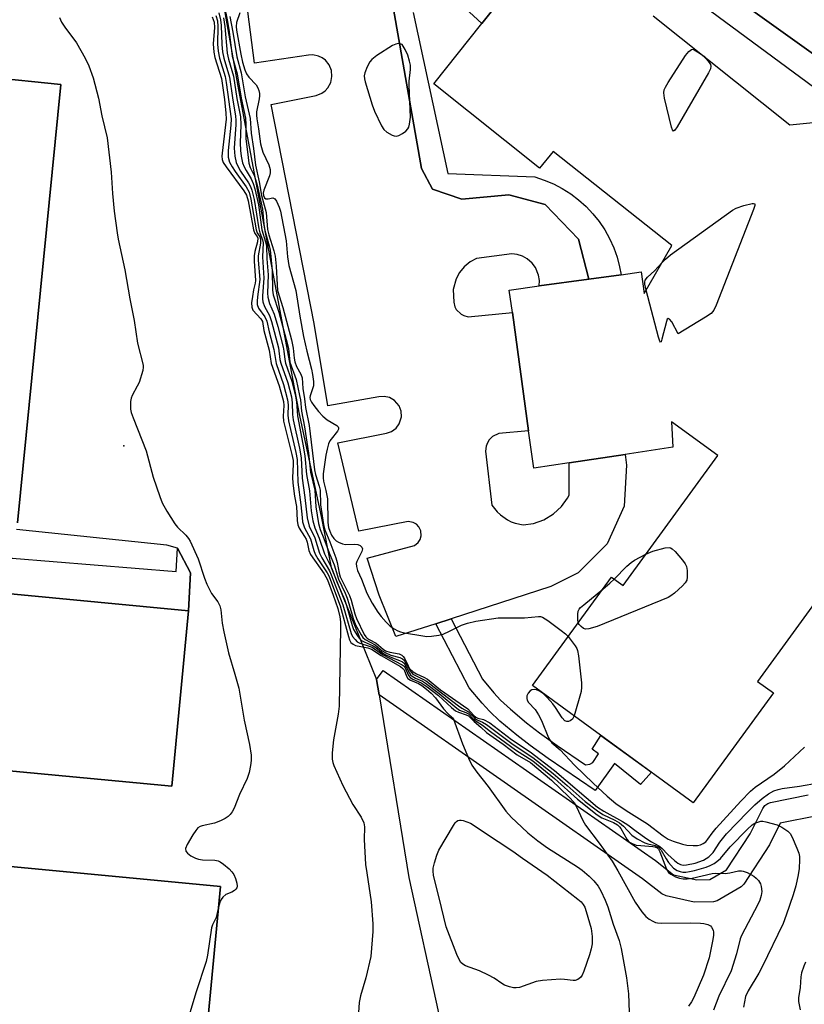
# Model space of a CAD drawing. Units: inches. Extents: x 1285763 to 1291763, y 521450 to 525451.
# Drawn here: x 1291100 to 1291311, y 522732 to 522997 of the extents above; entities that cross this region are included whole.
import ezdxf

# ---------------------------------------------------------------- set-up
doc = ezdxf.new("R2010")
doc.units = ezdxf.units.IN
doc.header["$MEASUREMENT"] = 0
for name, color, linetype in [('BLDG-Footprint', 5, 'Continuous'), ('ELEV-Spot Elevation', 7, 'Continuous'), ('TRANS-Non Street Sidewalk', 7, 'Continuous'), ('TRANS-Parking Lot', 4, 'Continuous'), ('TRANS-Street Sidewalk', 7, 'Continuous'), ('Undefined', 1, 'Continuous')]:
    doc.layers.add(name, color=color, linetype=linetype)

msp = doc.modelspace()

# ---------------------------------------------------------------- linework, layer by layer
at = {"layer": 'BLDG-Footprint'}
for points, elevation in [([(1291339.44, 522875.55), (1291298.23, 522818.96), (1291302.51, 522815.84), (1291281, 522786.3), (1291237.73, 522817.81), (1291258.98, 522846.99), (1291262.11, 522844.72), (1291287.57, 522879.7), (1291275.17, 522888.72), (1291275.53, 522881.91), (1291262.65, 522879.99), (1291247.64, 522877.75), (1291238.09, 522876.32), (1291236.73, 522886.29), (1291232.35, 522918.17), (1291231.52, 522924.19), (1291239.53, 522925.3), (1291252.89, 522927.13), (1291261.58, 522928.32), (1291267, 522929.07), (1291267.8, 522923.26), (1291275.22, 522936.2), (1291243.29, 522961.49), (1291239.65, 522956.93), (1291211.22, 522979.65), (1291224.18, 522995.86), (1291244.87, 523021.76)], 448.76), ([(1291270.25, 522997.9), (1291306.92, 522968.6), (1291354.65, 522973.34), (1291387.13, 523017.5)], 448.76), ([(1291091.6, 522981.42), (1291110.99, 522979.51), (1291099.36, 522861.6)], 463.98)]:
    msp.add_lwpolyline(points, dxfattribs=dict(at, elevation=elevation))
at = {"layer": 'BLDG-Footprint', "elevation": 464.63}
msp.add_lwpolyline([(1290997.02, 522846.88), (1291096.04, 522837.51), (1291096.52, 522842.58), (1291145.31, 522837.96), (1291140.84, 522790.74), (1291093.25, 522795.24), (1291094.48, 522808.2), (1291073.72, 522810.17), (1291070.08, 522771.75), (1291153.87, 522763.82), (1291146.42, 522685.16), (1291176.28, 522682.33), (1291162.48, 522536.57), (1291134.03, 522539.26), (1291127.34, 522468.56), (1290975.54, 522482.93), (1290942.24, 522486.08), (1290970.25, 522782), (1290979.54, 522781.17), (1290985.11, 522840.01), (1290988.91, 522842.2)], close=True, dxfattribs=at)
at = {"layer": 'ELEV-Spot Elevation'}
msp.add_point((1291127.88, 522882.26, 464.09), dxfattribs=at)
at = {"layer": 'TRANS-Non Street Sidewalk'}
msp.add_lwpolyline([(1291211.78, 522834.45), (1291215.87, 522835.78), (1291224.31, 522819.57), (1291227.4, 522815.89), (1291229.21, 522813.9), (1291231.84, 522811.45), (1291236.19, 522807.79), (1291239.63, 522805.12), (1291244.37, 522801.71), (1291252.06, 522796.49), (1291253.21, 522796.67), (1291253.95, 522797.13), (1291255.48, 522799.44), (1291253.83, 522800.69), (1291256.12, 522804.42), (1291269.74, 522794.5), (1291266.76, 522791.26), (1291259.84, 522796.85), (1291254.64, 522789.61), (1291241.94, 522798.24), (1291237.1, 522801.72), (1291233.52, 522804.49), (1291229.03, 522808.27), (1291226.18, 522810.91), (1291224.2, 522813.1), (1291220.77, 522817.2)], close=True, dxfattribs=at)
msp.add_polyline3d([(1291142.3, 522854.81, 0), (1291145.84, 522848.17, 0), (1291145.31, 522837.96, 0), (1291096.52, 522842.58, 0), (1291096.04, 522837.51, 0), (1290997.02, 522846.88, 0), (1290988.91, 522842.2, 0), (1290990.83, 522863.59, 0), (1291019.66, 522860.74, 0), (1291020.51, 522869.37, 0), (1291095.81, 522861.95, 0), (1291095.44, 522852.78, 0), (1291097.94, 522852.09, 0), (1291142, 522848.47, 0)], close=True, dxfattribs=at)
at = {"layer": 'TRANS-Parking Lot'}
for points in [[(1291200.4, 522999.76, 0), (1291207.92, 522956.88, 0), (1291210.93, 522951.3, 0), (1291218.76, 522948.62, 0), (1291231.38, 522949.81, 0), (1291241.18, 522947.22, 0), (1291250.1, 522937.85, 0), (1291252.89, 522927.13, 0), (1291239.53, 522925.3, 0), (1291239.61, 522926.77, 0), (1291239.39, 522928.23, 0), (1291238.54, 522930.27, 0), (1291237.66, 522931.46, 0), (1291236.37, 522932.59, 0), (1291235.09, 522933.31, 0), (1291233.68, 522933.76, 0), (1291232.21, 522933.93, 0), (1291222.76, 522932.68, 0), (1291220.98, 522931.74, 0), (1291219.43, 522930.47, 0), (1291218.15, 522928.93, 0), (1291217.22, 522927.23, 0), (1291216.46, 522924.32, 0), (1291216.59, 522920.94, 0), (1291216.89, 522919.7, 0), (1291217.29, 522918.95, 0), (1291218.56, 522917.7, 0), (1291219.31, 522917.31, 0), (1291220.45, 522917.03, 0), (1291232.35, 522918.17, 0), (1291236.73, 522886.29, 0), (1291228.73, 522885.63, 0), (1291227.05, 522884.79, 0), (1291226.15, 522883.89, 0), (1291225.66, 522883.08, 0), (1291225.33, 522882.2, 0), (1291225.17, 522880.87, 0), (1291226.86, 522866.32, 0), (1291228.3, 522864.51, 0), (1291229.14, 522863.72, 0), (1291231.02, 522862.41, 0), (1291232.05, 522861.9, 0), (1291233.13, 522861.49, 0), (1291235.23, 522861.01, 0), (1291238.07, 522861.42, 0), (1291240.78, 522862.37, 0), (1291243.44, 522863.99, 0), (1291245.54, 522865.94, 0), (1291247.22, 522868.26, 0), (1291247.64, 522869.04, 0), (1291247.64, 522877.75, 0), (1291262.65, 522879.99, 0), (1291263.01, 522877.09, 0), (1291262.37, 522866.06, 0), (1291257.84, 522855.97, 0), (1291250.02, 522848.17, 0), (1291242.66, 522844.45, 0), (1291215.87, 522835.78, 0), (1291211.78, 522834.45, 0), (1291201.04, 522830.98, 0), (1291196.58, 522842.17, 0), (1291193.36, 522852.09, 0), (1291206.02, 522855.45, 0), (1291207.07, 522856.28, 0), (1291207.6, 522857.14, 0), (1291207.86, 522858.11, 0), (1291207.75, 522859.45, 0), (1291207.26, 522860.48, 0), (1291206.56, 522861.21, 0), (1291205.68, 522861.7, 0), (1291204.36, 522861.94, 0), (1291191.05, 522859.39, 0), (1291185.46, 522883.14, 0), (1291198.53, 522885.69, 0), (1291199.91, 522886.19, 0), (1291201.09, 522887.07, 0), (1291201.96, 522888.25, 0), (1291202.52, 522890.13, 0), (1291202.44, 522891.6, 0), (1291201.9, 522893.04, 0), (1291200.63, 522894.53, 0), (1291199.36, 522895.26, 0), (1291197.93, 522895.59, 0), (1291196.46, 522895.49, 0), (1291182.79, 522893.08, 0), (1291179.06, 522915.22, 0), (1291167.53, 522974.12, 0), (1291179.66, 522976.55, 0), (1291181.16, 522977.17, 0), (1291182.04, 522977.81, 0), (1291182.77, 522978.61, 0), (1291183.55, 522980.03, 0), (1291183.87, 522981.62, 0), (1291183.72, 522983.21, 0), (1291183.12, 522984.72, 0), (1291182.1, 522985.98, 0), (1291181.23, 522986.64, 0), (1291180.26, 522987.11, 0), (1291178.68, 522987.44, 0), (1291177.59, 522987.4, 0), (1291163.02, 522985.24, 0), (1291155.74, 523041.63, 0)], [(1291384.37, 523031.93, 0), (1291353.12, 522984.56, 0), (1291346.08, 522989.17, 0), (1291341.8, 522991.97, 0), (1291336.71, 522992.91, 0), (1291332.69, 522990.28, 0), (1291324.83, 522979.4, 0), (1291262.57, 523023.91, 0)], [(1291153.48, 523008.1, 0), (1291158.54, 522979.04, 0), (1291174.98, 522891.22, 0), (1291180.97, 522863.31, 0), (1291183.61, 522849.62, 0), (1291195.88, 522819.44, 0), (1291196.54, 522815.37, 0), (1291204.5, 522766.24, 0), (1291212.52, 522729.85, 0), (1291214.8, 522725.88, 0), (1291219.94, 522723.86, 0), (1291229.97, 522723.83, 0), (1291223.85, 522685.48, 0), (1291216.98, 522617.13, 0), (1291207.99, 522520.41, 0)], [(1291099.36, 522861.6, 0), (1291110.99, 522979.51, 0), (1291091.6, 522981.42, 0)], [(1291093.25, 522795.24, 0), (1291140.84, 522790.74, 0), (1291145.31, 522837.96, 0), (1291145.84, 522848.17, 0), (1291142.3, 522854.81, 0), (1291139.51, 522855.6, 0), (1291099.1, 522859.83, 0)], [(1290975.54, 522482.93, 0), (1291127.34, 522468.56, 0), (1291134.03, 522539.26, 0), (1291162.48, 522536.57, 0), (1291176.28, 522682.33, 0), (1291146.42, 522685.16, 0), (1291153.87, 522763.82, 0), (1291070.08, 522771.75, 0)]]:
    msp.add_polyline3d(points, dxfattribs=at)
at = {"layer": 'TRANS-Street Sidewalk'}
msp.add_lwpolyline([(1291314.28, 522782.8), (1291304.38, 522780.79), (1291301.49, 522774.98), (1291294.55, 522764.43), (1291293.89, 522763.71), (1291287.4, 522759.89), (1291286.44, 522759.7), (1291281.21, 522759.61), (1291273.74, 522761.24), (1291272.54, 522761.8), (1291267.3, 522765.88), (1291196.54, 522815.37), (1291195.88, 522819.44), (1291197.64, 522821.92), (1291270.8, 522770.75), (1291275.69, 522766.95), (1291281.91, 522765.59), (1291285.47, 522765.67), (1291289.92, 522768.31), (1291296.28, 522777.98), (1291299.66, 522784.78), (1291300.24, 522785.57), (1291301.03, 522786.13), (1291301.75, 522786.38), (1291311.9, 522788.44)], dxfattribs=at)
for points in [[(1291262.57, 523023.91, 0), (1291324.83, 522979.4, 0), (1291332.69, 522990.28, 0), (1291339.6, 522979.89, 0), (1291346.08, 522989.17, 0), (1291353.12, 522984.56, 0), (1291347.74, 522976.44, 0), (1291320.79, 522973.21, 0), (1291269.24, 523011.36, 0)], [(1291244.87, 523021.76, 0), (1291224.18, 522995.86, 0), (1291218.63, 523000.96, 0)], [(1291205.7, 522998.81, 0), (1291215.04, 522955.52, 0), (1291238.39, 522954.62, 0), (1291240.94, 522953.78, 0), (1291243.41, 522952.73, 0), (1291245.78, 522951.49, 0), (1291248.04, 522950.05, 0), (1291250.18, 522948.43, 0), (1291252.17, 522946.64, 0), (1291254.02, 522944.69, 0), (1291255.69, 522942.59, 0), (1291257.18, 522940.37, 0), (1291258.49, 522938.03, 0), (1291259.6, 522935.58, 0), (1291260.5, 522933.06, 0), (1291261.19, 522930.47, 0), (1291261.58, 522928.32, 0), (1291252.89, 522927.13, 0), (1291250.1, 522937.85, 0), (1291241.18, 522947.22, 0), (1291231.38, 522949.81, 0), (1291218.76, 522948.62, 0), (1291210.93, 522951.3, 0), (1291207.92, 522956.88, 0), (1291200.4, 522999.76, 0)]]:
    msp.add_polyline3d(points, dxfattribs=at)
at = {"layer": 'Undefined'}
msp.add_line((1291240.77, 522815.59, 450), (1291240.37, 522815.89, 450), dxfattribs=at)
for points, elevation in [([(1291154.91, 523000.79), (1291155.77, 522996.39), (1291156.21, 522993.62), (1291157.04, 522987.11), (1291158.41, 522982.32), (1291159.42, 522975.83), (1291160.58, 522970.45), (1291160.71, 522968.76), (1291160.75, 522964.85), (1291161.12, 522961.41), (1291161.55, 522958.34), (1291161.9, 522957.13), (1291163.03, 522954.78), (1291163.73, 522952.38), (1291165.21, 522945.96), (1291165.54, 522941.93), (1291165.8, 522940.17), (1291167, 522936.08), (1291167.25, 522935), (1291167.8, 522929.44), (1291167.89, 522924.16), (1291168.02, 522922.92), (1291169.57, 522918.21), (1291171.59, 522910.91), (1291172.16, 522908.45), (1291172.58, 522904.82), (1291174.23, 522900.11), (1291175.18, 522895.85), (1291175.37, 522894.69), (1291175.66, 522891.66), (1291176.49, 522887.37), (1291177.57, 522880.3), (1291178.12, 522875.26), (1291179.23, 522870.36), (1291179.49, 522865.89), (1291180.22, 522861.45), (1291180.65, 522859.83), (1291181.71, 522857.36), (1291183.1, 522853.52), (1291184.42, 522850.3), (1291185.62, 522846.43), (1291187.42, 522842.65), (1291187.97, 522841.31), (1291188.44, 522839.9), (1291189.56, 522835.86), (1291190.16, 522834.18), (1291191.69, 522831.44), (1291192.17, 522830.75), (1291192.77, 522830.18), (1291195.46, 522828.8), (1291197.38, 522827.2), (1291198.36, 522826.6), (1291199.68, 522826.04), (1291202.13, 522825.41), (1291202.84, 522825.03), (1291203.23, 522824.63), (1291203.56, 522824.17), (1291204.86, 522821.77), (1291205.61, 522820.91), (1291206.46, 522820.4), (1291208.5, 522819.5), (1291209.29, 522819.01), (1291212.15, 522816.73), (1291217.84, 522812.4), (1291218.8, 522811.75), (1291220.57, 522810.76), (1291221.96, 522809.29), (1291222.39, 522808.92), (1291223.06, 522808.55), (1291224.34, 522808.02), (1291225.43, 522807.37), (1291232.61, 522801.99), (1291237.86, 522798.52), (1291243.35, 522794.16), (1291247.1, 522790.97), (1291251.94, 522786.66), (1291255.21, 522784.1), (1291256.65, 522783.17), (1291259.94, 522781.61), (1291261.2, 522780.9), (1291262.26, 522780.04), (1291264.45, 522777.6), (1291265.89, 522776.61), (1291267.96, 522775.51), (1291268.78, 522775.24), (1291270.73, 522774.78), (1291271.64, 522774.33), (1291272.34, 522773.52), (1291273.66, 522771.2), (1291274.33, 522770.24), (1291275.71, 522768.74), (1291276.68, 522768.11), (1291277.49, 522767.8), (1291278.21, 522767.68), (1291278.95, 522767.66), (1291279.96, 522767.79), (1291281.33, 522768.11), (1291284.43, 522769.02), (1291285.53, 522769.44), (1291286.58, 522769.97), (1291287.32, 522770.48), (1291288.27, 522771.35), (1291290.91, 522774.49), (1291295.55, 522779.25), (1291296.84, 522780.34), (1291297.53, 522780.8), (1291298.31, 522781.13), (1291299.13, 522781.33), (1291299.68, 522781.34), (1291300.5, 522781.22), (1291303.5, 522780.36), (1291304.77, 522779.74), (1291306.41, 522778.63), (1291307, 522778.05), (1291307.59, 522777.07), (1291308.87, 522774.08), (1291309.38, 522772.71), (1291309.55, 522771.86), (1291309.57, 522771), (1291309.44, 522768.66), (1291309.2, 522766.91), (1291308.52, 522763.99), (1291307.84, 522761.52), (1291306, 522756.06), (1291305.11, 522753.87), (1291299.54, 522742.17), (1291298.62, 522740.51), (1291295.7, 522735.71), (1291295.01, 522734.19), (1291294.5, 522731.35)], 454), ([(1291152.62, 522998.02), (1291153.08, 522996.56), (1291153.2, 522995.09), (1291153.1, 522990.31), (1291153.25, 522988.44), (1291153.65, 522986.54), (1291155.16, 522981.65), (1291155.45, 522980.05), (1291156.73, 522970.23), (1291156.67, 522968.54), (1291155.95, 522961.71), (1291155.99, 522959.91), (1291156.35, 522958.62), (1291157.04, 522957.3), (1291157.85, 522956.05), (1291160.8, 522951.97), (1291161.58, 522950.54), (1291162.09, 522948.61), (1291163.5, 522940.42), (1291163.76, 522939.62), (1291164.43, 522938.52), (1291164.63, 522937.89), (1291164.61, 522936.81), (1291164.05, 522933.4), (1291164.06, 522932.23), (1291164.44, 522927.01), (1291163.81, 522922.36), (1291163.72, 522921.18), (1291163.78, 522920.32), (1291164.16, 522919.3), (1291165.78, 522917), (1291166.34, 522915.83), (1291166.95, 522913), (1291168.27, 522908.23), (1291168.83, 522904.45), (1291170.83, 522898.78), (1291171.94, 522894.7), (1291172.11, 522893.3), (1291172.04, 522890.52), (1291172.17, 522889.04), (1291174.16, 522880.51), (1291174.5, 522878.61), (1291174.66, 522872.55), (1291175.51, 522866.45), (1291175.81, 522863), (1291175.98, 522861.87), (1291176.51, 522860.28), (1291178.09, 522857.32), (1291178.97, 522854.17), (1291179.37, 522853.13), (1291180.11, 522851.87), (1291182.53, 522848.15), (1291183.07, 522847.18), (1291183.5, 522846.17), (1291186.05, 522839.23), (1291188.28, 522830.98), (1291188.57, 522830.15), (1291188.98, 522829.45), (1291189.52, 522828.96), (1291190.22, 522828.63), (1291193.53, 522827.95), (1291194.49, 522827.64), (1291197.06, 522825.91), (1291202.25, 522822.95), (1291202.93, 522822.44), (1291203.28, 522822.02), (1291203.87, 522820.32), (1291204.27, 522819.72), (1291204.96, 522819.28), (1291207.12, 522818.34), (1291208, 522817.87), (1291209.31, 522816.9), (1291210.57, 522815.77), (1291211.71, 522814.5), (1291213.81, 522811.57), (1291214.98, 522810.3), (1291216.25, 522809.18), (1291216.56, 522808.78), (1291218.94, 522802.12), (1291220.55, 522798.28), (1291221.47, 522796.45), (1291222.79, 522794.5), (1291225.89, 522790.69), (1291230.62, 522784.03), (1291232.17, 522782.32), (1291233.36, 522781.16), (1291236.52, 522778.23), (1291239.17, 522776.04), (1291241.77, 522774.22), (1291249.85, 522769.07), (1291251.09, 522768.15), (1291253.02, 522766.53), (1291254.24, 522765.34), (1291255.43, 522763.84), (1291256.12, 522762.63), (1291257.34, 522760.07), (1291258.04, 522758.31), (1291259.45, 522753.63), (1291261.07, 522749.27), (1291261.63, 522747.09), (1291263.04, 522739.18), (1291263.55, 522734.89), (1291263.79, 522730.03)], 460), ([(1291153.41, 522998.75), (1291153.92, 522996.87), (1291154.1, 522995.38), (1291154.28, 522990.23), (1291154.46, 522988.23), (1291154.82, 522986.54), (1291156.35, 522981.42), (1291157.11, 522975.93), (1291157.96, 522970.93), (1291158.06, 522969.84), (1291158.06, 522968.74), (1291157.58, 522962.35), (1291157.72, 522960.22), (1291158.12, 522958.51), (1291158.71, 522957.18), (1291159.31, 522956.18), (1291161.47, 522953.03), (1291162.01, 522952.03), (1291162.36, 522951.02), (1291162.96, 522948.52), (1291164.19, 522940.7), (1291164.47, 522939.58), (1291165.21, 522937.71), (1291165.37, 522936.9), (1291165.18, 522933.14), (1291165.57, 522927.36), (1291165.19, 522922.68), (1291165.17, 522921.85), (1291165.26, 522921.05), (1291165.69, 522919.81), (1291167.03, 522917.37), (1291167.62, 522915.73), (1291169.49, 522908.67), (1291169.89, 522905.53), (1291170.1, 522904.49), (1291171.97, 522899.21), (1291172.95, 522895.46), (1291173.21, 522893.88), (1291173.3, 522890.74), (1291173.46, 522889.31), (1291175.1, 522881.63), (1291175.55, 522879.05), (1291175.89, 522873.6), (1291176.61, 522868.37), (1291177.2, 522862.95), (1291177.76, 522860.65), (1291179.22, 522857.52), (1291180.52, 522853.46), (1291181.15, 522852.18), (1291183.18, 522848.71), (1291183.69, 522847.64), (1291186.82, 522839.56), (1291189.01, 522831.81), (1291189.38, 522831.05), (1291190.06, 522830.18), (1291190.66, 522829.62), (1291191.38, 522829.22), (1291193.88, 522828.45), (1291194.67, 522828.12), (1291197.47, 522826.15), (1291202.78, 522823.38), (1291203.23, 522823), (1291203.52, 522822.61), (1291204.42, 522820.51), (1291204.92, 522819.97), (1291205.6, 522819.58), (1291207.85, 522818.58), (1291209.46, 522817.5), (1291212.52, 522815.14), (1291215.96, 522811.92), (1291217.08, 522811), (1291217.84, 522810.63), (1291219.98, 522809.96), (1291220.54, 522809.65), (1291222.05, 522808.19), (1291223.87, 522806.65), (1291225.38, 522805.24), (1291229.91, 522802.03), (1291233.68, 522799.17), (1291237.2, 522797.15), (1291242.91, 522792.37), (1291247.56, 522787.93), (1291248.93, 522786.4), (1291249.52, 522785.37), (1291251.3, 522781.58), (1291252.01, 522780.28), (1291255.65, 522775.45), (1291259.15, 522770.59), (1291260.75, 522767.98), (1291265.38, 522759.56), (1291267.14, 522756.99), (1291268.24, 522755.72), (1291269.14, 522755.04), (1291270.1, 522754.45), (1291270.86, 522754.12), (1291271.37, 522754.01), (1291272.44, 522753.95), (1291280.15, 522754.03), (1291282.97, 522753.95), (1291283.81, 522753.84), (1291284.88, 522753.55), (1291285.58, 522753.18), (1291285.92, 522752.84), (1291286.36, 522752), (1291286.45, 522751.5), (1291286.46, 522750.72), (1291286.29, 522749.54), (1291285.22, 522744.59), (1291283.71, 522739.96), (1291281.11, 522733.93), (1291280.49, 522732.79), (1291279.72, 522731.61)], 458), ([(1291159.11, 522998.77), (1291158.24, 522996.15), (1291158.1, 522995.1), (1291158.21, 522994.09), (1291159.33, 522987.63), (1291159.79, 522985.52), (1291160.45, 522983.45), (1291160.91, 522982.3), (1291161.49, 522981.43), (1291163.49, 522979.34), (1291163.9, 522978.62), (1291164.17, 522977.83), (1291164.34, 522977.01), (1291164.36, 522976.45), (1291164.27, 522975.58), (1291163.62, 522972.08), (1291163.59, 522971.24), (1291163.69, 522970.2), (1291164.14, 522967.54), (1291164.67, 522963.53), (1291164.88, 522962.52), (1291165.31, 522961.29), (1291166.86, 522957.91), (1291167.24, 522956.58), (1291167.27, 522955.76), (1291167.11, 522954.92), (1291165.59, 522951.09), (1291165.39, 522950.27), (1291165.42, 522949.6), (1291165.75, 522948.99), (1291166.09, 522948.76), (1291166.71, 522948.71), (1291167.94, 522948.95), (1291168.15, 522948.92), (1291168.51, 522948.69), (1291168.96, 522948.08), (1291169.35, 522947.33), (1291169.68, 522946.52), (1291169.99, 522945.4), (1291171.56, 522937.44), (1291171.95, 522933.1), (1291172.3, 522930.77), (1291174.18, 522924.11), (1291175.25, 522917.16), (1291176.25, 522911.71), (1291177.09, 522907.75), (1291178.34, 522902.88), (1291178.62, 522901.51), (1291178.86, 522899.56), (1291178.86, 522898.46), (1291178.65, 522897.61), (1291177.97, 522895.78), (1291177.91, 522895.29), (1291177.99, 522894.77), (1291178.33, 522894.05), (1291178.96, 522893.13), (1291180.22, 522891.57), (1291181.37, 522890.32), (1291182.6, 522889.26), (1291185.2, 522887.74), (1291185.5, 522887.43), (1291185.66, 522887.1), (1291185.66, 522886.78), (1291185.39, 522886.25), (1291183.61, 522884.09), (1291183.31, 522883.62), (1291182.96, 522882.81), (1291182.56, 522881.38), (1291182.21, 522879.79), (1291181.54, 522874.79), (1291181.52, 522873.66), (1291181.61, 522872.78), (1291182.21, 522870.33), (1291182.63, 522868), (1291182.79, 522861.69), (1291182.97, 522860.33), (1291183.25, 522859.37), (1291183.77, 522858.3), (1291184.38, 522857.34), (1291184.96, 522856.76), (1291185.65, 522856.35), (1291186.67, 522855.96), (1291187.48, 522855.8), (1291190.02, 522855.85), (1291190.82, 522855.76), (1291191.42, 522855.49), (1291191.9, 522855.02), (1291192.03, 522854.61), (1291191.92, 522853.91), (1291190.52, 522851.21), (1291190.4, 522850.69), (1291190.43, 522849.86), (1291190.72, 522848.76), (1291191.76, 522846.42), (1291193.26, 522842.69), (1291194.64, 522840.01), (1291196.22, 522837.54), (1291197.08, 522836.36), (1291198.47, 522834.85), (1291199.53, 522833.84), (1291200.62, 522833.05), (1291201.56, 522832.53), (1291202.25, 522832.27), (1291203.38, 522832.02), (1291208.26, 522831.19), (1291209.41, 522831.06), (1291210.58, 522831.09), (1291212.61, 522831.39), (1291213.72, 522831.68), (1291215.5, 522832.46), (1291218.68, 522834.11), (1291220.32, 522834.63), (1291222.55, 522835.14), (1291228.5, 522836.01), (1291235.62, 522836.07), (1291239.4, 522836.44), (1291239.92, 522836.38), (1291240.44, 522836.2), (1291241.93, 522835.31), (1291245.51, 522832.66), (1291246.65, 522831.72), (1291247.35, 522831.02)], 450), ([(1291110.6, 522997.5), (1291111.2, 522996.23), (1291112.07, 522994.86), (1291115.18, 522990.68), (1291117.49, 522986.57), (1291118.5, 522984.48), (1291119.64, 522981.27), (1291121.1, 522975.82), (1291121.97, 522971.06), (1291123.44, 522965.1), (1291124.47, 522955.89), (1291124.84, 522950.13), (1291125.29, 522945.45), (1291126.1, 522939.55), (1291126.41, 522937.84), (1291128.21, 522929.64), (1291129.55, 522921.82), (1291130.73, 522916.01), (1291131.62, 522909.95), (1291133.12, 522903.96), (1291133.13, 522903.41), (1291133, 522902.6), (1291132, 522899.34), (1291131.54, 522898.31), (1291130.18, 522895.86), (1291129.88, 522895.09), (1291129.74, 522894.23), (1291129.7, 522893.34), (1291129.74, 522892.15), (1291129.89, 522891.28), (1291130.38, 522889.87), (1291133.94, 522880.98), (1291135.79, 522873.9), (1291137.57, 522868.64), (1291138.2, 522867), (1291139.47, 522864.74), (1291141.61, 522861.3), (1291142.34, 522860.45), (1291144.54, 522858.23), (1291145.27, 522857.34), (1291145.73, 522856.62), (1291147.89, 522851.95), (1291149.61, 522846.67), (1291150.25, 522845.07), (1291151.51, 522842.56), (1291153.2, 522840.3), (1291153.73, 522839.25), (1291153.95, 522838.2), (1291154.31, 522834.58), (1291154.76, 522832.3), (1291156.01, 522826.63), (1291157.78, 522820.86), (1291158.82, 522817.11), (1291160.28, 522808.56), (1291161.74, 522801.98), (1291162.1, 522799.11), (1291162.14, 522797.7), (1291162, 522796.31), (1291161.58, 522794.42), (1291161.03, 522792.81), (1291159, 522788.51), (1291157.56, 522784.88), (1291157.02, 522783.85), (1291156.53, 522783.16), (1291155.93, 522782.58), (1291155.2, 522782.1), (1291153.89, 522781.43), (1291152.26, 522780.82), (1291148.94, 522780.1), (1291148.43, 522779.91), (1291147.82, 522779.53), (1291147.25, 522778.89), (1291146.45, 522777.65), (1291144.92, 522775.06), (1291144.5, 522774.03), (1291144.55, 522773.32), (1291144.99, 522772.71), (1291145.9, 522772.07), (1291147.2, 522771.41), (1291147.99, 522771.17), (1291149.07, 522771), (1291152.4, 522770.86), (1291153.25, 522770.67), (1291153.79, 522770.44), (1291154.71, 522769.82), (1291156.2, 522768.5), (1291156.99, 522767.69), (1291157.46, 522767.01), (1291157.89, 522765.98), (1291158.28, 522764.64), (1291158.38, 522763.87), (1291158.3, 522763.42), (1291158.04, 522763.03), (1291157.65, 522762.7), (1291156.93, 522762.3), (1291155.3, 522761.63), (1291154.51, 522760.94), (1291154.04, 522760.31), (1291153.8, 522759.82), (1291153.3, 522757.86)], 464), ([(1291151.64, 522997.63), (1291152.19, 522996.24), (1291152.25, 522994.79), (1291151.95, 522990.44), (1291152.11, 522988.19), (1291152.42, 522986.77), (1291154.15, 522981.13), (1291154.94, 522975.48), (1291155.34, 522971.74), (1291155.39, 522970.14), (1291154.34, 522961.05), (1291154.28, 522960.18), (1291154.35, 522959.34), (1291154.65, 522958.54), (1291155.38, 522957.34), (1291160.13, 522950.92), (1291160.89, 522949.67), (1291161.3, 522948.22), (1291162.73, 522940.38), (1291163.09, 522939.37), (1291163.79, 522938.58), (1291163.98, 522938.14), (1291163.87, 522937.12), (1291163.15, 522934.55), (1291162.92, 522933.38), (1291162.92, 522931.94), (1291163.31, 522926.73), (1291163.24, 522926.04), (1291162.77, 522924.23), (1291162.49, 522922.48), (1291162.27, 522920.73), (1291162.29, 522919.61), (1291162.63, 522918.8), (1291164.71, 522916.47), (1291165.15, 522915.7), (1291165.53, 522913.28), (1291167.01, 522908), (1291167.55, 522904.42), (1291169.65, 522898.46), (1291170.85, 522894.23), (1291170.97, 522893.19), (1291170.76, 522890.31), (1291170.86, 522888.92), (1291173.08, 522880.01), (1291173.41, 522878.35), (1291173.44, 522877.27), (1291173.29, 522873.79), (1291173.32, 522872.3), (1291173.76, 522868.75), (1291174.31, 522866.01), (1291174.55, 522862.19), (1291174.73, 522861.04), (1291175.08, 522860.2), (1291176.51, 522857.94), (1291176.92, 522857.16), (1291177.17, 522856.39), (1291177.69, 522854.13), (1291178.12, 522853.08), (1291181.74, 522847.84), (1291182.64, 522846.27), (1291184.2, 522842.15), (1291185.41, 522838.51), (1291185.99, 522836.32), (1291186.17, 522834.95), (1291186.18, 522833.19), (1291185.82, 522812.26), (1291185.54, 522810.13), (1291184.27, 522803.25), (1291183.93, 522799.73), (1291183.89, 522797.99), (1291184.06, 522797.15), (1291184.36, 522796.33), (1291186.75, 522790.97), (1291189.5, 522785.88), (1291191.75, 522782.45), (1291192.43, 522780.9), (1291192.57, 522779.85), (1291192.49, 522776.44), (1291192.92, 522769.74), (1291193.2, 522767.44), (1291194.4, 522759.69), (1291194.85, 522753.77), (1291194.84, 522751.71), (1291194.28, 522745), (1291192.98, 522739.2), (1291191.56, 522734.4), (1291191.2, 522732.58), (1291190.55, 522723.07)], 462), ([(1291154.69, 522997.44), (1291155.05, 522995.07), (1291155.71, 522987.86), (1291156.06, 522986.27), (1291157.41, 522981.73), (1291158.29, 522975.74), (1291159.25, 522970.82), (1291159.4, 522968.61), (1291159.2, 522963.76), (1291159.32, 522961.69), (1291159.5, 522960.21), (1291159.84, 522958.45), (1291160.23, 522957.33), (1291160.77, 522956.31), (1291162.14, 522954.13), (1291162.72, 522952.82), (1291163.11, 522951.44), (1291164.12, 522947.12), (1291164.99, 522940.43), (1291165.99, 522937.18), (1291166.23, 522936.03), (1291166.35, 522932.58), (1291166.7, 522928.25), (1291166.56, 522923.38), (1291166.62, 522922.27), (1291167.09, 522920.62), (1291168.29, 522917.75), (1291169.31, 522914.35), (1291170.77, 522908.85), (1291170.95, 522907.76), (1291171.17, 522905.55), (1291171.37, 522904.52), (1291173.1, 522899.66), (1291174.06, 522895.7), (1291174.31, 522894.12), (1291174.61, 522890.39), (1291176.05, 522882.76), (1291176.57, 522879.58), (1291177.03, 522874.59), (1291177.81, 522870.19), (1291178.29, 522864.86), (1291178.76, 522862.12), (1291179.24, 522860.22), (1291180.46, 522857.46), (1291181.9, 522853.26), (1291183.83, 522849.33), (1291185.16, 522845.75), (1291187.22, 522840.94), (1291187.74, 522839.38), (1291189.26, 522833.96), (1291189.65, 522832.9), (1291190.69, 522831.2), (1291191.21, 522830.53), (1291191.81, 522829.96), (1291192.48, 522829.58), (1291194.96, 522828.53), (1291195.63, 522828.08), (1291197.18, 522826.82), (1291198.38, 522826.11), (1291200.14, 522825.26), (1291202.05, 522824.58), (1291202.81, 522824.21), (1291203.25, 522823.82), (1291203.55, 522823.42), (1291204.69, 522821.13), (1291205, 522820.69), (1291205.38, 522820.36), (1291206.3, 522819.85), (1291208.17, 522819.04), (1291209.02, 522818.51), (1291212.69, 522815.67), (1291217.46, 522811.71), (1291218.19, 522811.24), (1291219.89, 522810.58), (1291220.55, 522810.2), (1291221.82, 522808.91), (1291222.61, 522808.26), (1291224.37, 522807.17), (1291226.47, 522805.5), (1291233.24, 522800.53), (1291237.84, 522797.61), (1291243.64, 522792.84), (1291249.84, 522787.23), (1291255.17, 522783.02), (1291256.4, 522782.24), (1291259.58, 522780.98), (1291260.66, 522780.35), (1291261.16, 522779.84), (1291261.49, 522779.37), (1291263.11, 522776.55), (1291263.45, 522776.1), (1291263.86, 522775.72), (1291264.59, 522775.31), (1291265.67, 522774.93), (1291266.85, 522774.77), (1291270.14, 522774.57), (1291270.69, 522774.46), (1291271.26, 522774.18), (1291271.6, 522773.8), (1291271.98, 522773.08), (1291273.75, 522768.45), (1291274.33, 522767.58), (1291274.94, 522767.07), (1291276.18, 522766.42), (1291277.25, 522766.04), (1291278.31, 522765.85), (1291279.39, 522765.82), (1291280.66, 522766.02), (1291286.07, 522767.31), (1291287.06, 522767.39), (1291289.52, 522767.28), (1291290.84, 522767.45), (1291293.13, 522767.98), (1291293.92, 522768.02), (1291294.44, 522767.94), (1291295.49, 522767.54), (1291297.24, 522766.55), (1291297.93, 522766.04), (1291298.48, 522765.44), (1291299.02, 522764.5), (1291299.27, 522763.75), (1291299.38, 522762.43), (1291299.27, 522761.38), (1291298.92, 522760.12), (1291298.38, 522758.91), (1291293.91, 522750.65), (1291293.57, 522749.68), (1291292.63, 522745.7), (1291291.21, 522741.15), (1291287.88, 522734.32), (1291286.43, 522730.49)], 456), ([(1291156.39, 522997.78), (1291157.26, 522993.58), (1291158.27, 522986.91), (1291159.47, 522982.64), (1291160.5, 522976.18), (1291161.87, 522970.34), (1291162.14, 522966.37), (1291162.79, 522962.29), (1291163.31, 522957.74), (1291164.33, 522953.33), (1291164.94, 522949.58), (1291166.22, 522945.07), (1291166.51, 522940.44), (1291166.88, 522939.01), (1291168.22, 522934.75), (1291168.57, 522933.27), (1291168.9, 522930.65), (1291169.1, 522925.57), (1291169.24, 522924.06), (1291170.65, 522919.5), (1291172.95, 522910.83), (1291173.44, 522908.58), (1291173.72, 522905.84), (1291173.89, 522904.85), (1291174.36, 522903.67), (1291175.53, 522901.59), (1291175.86, 522900.63), (1291176.03, 522897.73), (1291176.45, 522894.97), (1291176.71, 522892.58), (1291177.74, 522887.73), (1291179.16, 522875.85), (1291179.45, 522874.57), (1291180.46, 522871.45), (1291180.69, 522870.39), (1291180.75, 522866.43), (1291181.57, 522861.1), (1291181.92, 522859.71), (1291183.29, 522856.47), (1291184.9, 522852.15), (1291185.24, 522850.88), (1291185.81, 522848.04), (1291186.09, 522847.1), (1291188.57, 522842.05), (1291189.04, 522840.76), (1291190.03, 522837.09), (1291190.43, 522835.9), (1291192.49, 522831.6), (1291192.97, 522830.89), (1291193.31, 522830.56), (1291193.84, 522830.2), (1291195.73, 522829.21), (1291197.64, 522827.57), (1291198.25, 522827.16), (1291199.42, 522826.77), (1291201.91, 522826.35), (1291202.63, 522826.01), (1291203.03, 522825.65), (1291203.36, 522825.2), (1291204.32, 522823.16), (1291204.74, 522822.43), (1291205.7, 522821.5), (1291206.57, 522821), (1291208.58, 522820.1), (1291209.56, 522819.52), (1291213, 522816.72), (1291220.37, 522811.53), (1291221.92, 522809.85), (1291222.53, 522809.32), (1291223.12, 522809.07), (1291224.56, 522808.68), (1291226.28, 522807.77), (1291232.17, 522803.28), (1291237.15, 522800.03), (1291243.68, 522794.95), (1291255.28, 522785.16), (1291256.91, 522784.07), (1291261.93, 522781.29), (1291263.36, 522780.34), (1291265.6, 522778.66), (1291268.53, 522776.63), (1291269.78, 522775.83), (1291271.7, 522774.76), (1291272.54, 522774.11), (1291274.18, 522772.42), (1291275.96, 522770.81), (1291276.88, 522770.08), (1291277.56, 522769.71), (1291278.31, 522769.56), (1291279.16, 522769.6), (1291281.48, 522770.08), (1291283.74, 522770.84), (1291285.21, 522771.78), (1291286.33, 522772.89), (1291288.15, 522775.67), (1291289.95, 522777.92), (1291295.53, 522783.78), (1291297.56, 522785.78), (1291299.49, 522787.42), (1291301.23, 522788.72), (1291302.67, 522789.5), (1291303.79, 522789.91), (1291304.92, 522790.16), (1291309.52, 522790.8), (1291314.68, 522791.66)], 452), ([(1291283.79, 522987.08), (1291285.01, 522985.77), (1291285.6, 522984.87), (1291285.73, 522984.41), (1291285.58, 522983.66), (1291285.06, 522982.64), (1291276.63, 522968.11), (1291276.05, 522967.21), (1291275.67, 522966.93), (1291275.4, 522967.3), (1291275.17, 522968.02), (1291273.29, 522975.78), (1291273.05, 522977.19), (1291273.14, 522978), (1291273.48, 522978.77), (1291274.25, 522980.03), (1291278.91, 522987.28), (1291279.77, 522988.34), (1291280.53, 522988.91), (1291281, 522989.02), (1291282.87, 522987.82)], 450), ([(1291282.87, 522987.82), (1291283.43, 522987.39), (1291283.79, 522987.08)], 450), ([(1291272.53, 522931.51), (1291273.51, 522932.53), (1291274.9, 522933.64), (1291291.53, 522945.68), (1291292.56, 522946.25), (1291294.54, 522946.89), (1291296.78, 522947.46), (1291297.22, 522947.5), (1291297.51, 522947.41), (1291297.57, 522947.28), (1291297.54, 522946.89), (1291297.2, 522945.86), (1291287.1, 522920.14), (1291286.49, 522918.8), (1291286.17, 522918.33), (1291285.76, 522917.93), (1291284.3, 522916.93), (1291276.89, 522912.4), (1291275.26, 522915.63), (1291274.64, 522916.39), (1291274.2, 522916.55), (1291273.99, 522916.35), (1291273.75, 522915.77), (1291272.55, 522910.95), (1291272.34, 522910.31), (1291272.2, 522910.15), (1291271.97, 522910.49), (1291271.67, 522911.48), (1291268.31, 522924.16)], 450), ([(1291268.31, 522924.16), (1291267.94, 522925.81), (1291267.94, 522926.34), (1291268.07, 522926.81), (1291268.69, 522927.62), (1291270.53, 522929.4), (1291272.53, 522931.51)], 450), ([(1291268.24, 522853.14), (1291270.11, 522853.98), (1291273.45, 522854.9), (1291274.51, 522854.99), (1291274.86, 522854.9), (1291275.31, 522854.64), (1291276.12, 522853.84), (1291278.05, 522851.53), (1291278.77, 522850.59), (1291279.18, 522849.83), (1291279.37, 522848.73), (1291279.36, 522847.01), (1291279.22, 522846.19), (1291278.84, 522845.47), (1291278.07, 522844.63), (1291275.91, 522842.66), (1291275, 522841.93), (1291274.25, 522841.48), (1291255.16, 522833.74), (1291252.93, 522833.07), (1291252, 522833.03), (1291251.51, 522833.21), (1291250.84, 522833.67), (1291250.29, 522834.26), (1291250.06, 522834.74)], 450), ([(1291259.69, 522846.48), (1291263.17, 522849.95), (1291264.27, 522850.94), (1291265.22, 522851.58), (1291268.24, 522853.14)], 450), ([(1291256.64, 522843.78), (1291258.52, 522845.38), (1291259.69, 522846.48)], 450), ([(1291250.06, 522834.74), (1291249.92, 522835.57), (1291249.93, 522837.03), (1291250.08, 522837.86), (1291250.32, 522838.35), (1291250.68, 522838.78), (1291251.55, 522839.58), (1291256.64, 522843.78)], 450), ([(1291247.35, 522831.02), (1291249.23, 522828.54), (1291249.66, 522827.79), (1291249.87, 522827.26), (1291250.13, 522825.84), (1291250.93, 522818.54), (1291250.98, 522817.38), (1291250.82, 522816.24), (1291248.94, 522809.65)], 450), ([(1291240.37, 522815.89), (1291239.68, 522816.31), (1291238.87, 522816.66), (1291238.33, 522816.76), (1291237.56, 522816.65), (1291237.12, 522816.39), (1291236.61, 522815.78), (1291236.27, 522815.06), (1291236.21, 522814.33), (1291236.36, 522813.88), (1291236.74, 522813.24), (1291238.46, 522811.38), (1291239.41, 522809.96), (1291240.17, 522808.39), (1291242.08, 522803.78), (1291242.49, 522803.02), (1291242.97, 522802.39), (1291245.24, 522800.5), (1291249.06, 522796.42), (1291254.1, 522791.59), (1291257.84, 522788.1), (1291260.18, 522786.09), (1291262.91, 522784.24), (1291268.68, 522780.63), (1291272.89, 522777.43), (1291274.22, 522776.56), (1291275.54, 522775.97), (1291278.1, 522775.19), (1291279.24, 522774.94), (1291280.96, 522774.8), (1291282.09, 522774.81), (1291282.91, 522774.96), (1291283.68, 522775.32), (1291284.36, 522775.84), (1291284.93, 522776.5), (1291286.04, 522778.12), (1291287.14, 522779.45), (1291293.81, 522786.78), (1291296.34, 522789.45), (1291297.66, 522790.54), (1291302.7, 522794), (1291305.5, 522796.28), (1291310.85, 522801.27)], 450), ([(1291248.94, 522809.65), (1291248.48, 522808.81), (1291247.9, 522808.35), (1291247.46, 522808.17), (1291247.01, 522808.12), (1291246.49, 522808.34), (1291245.76, 522809.17), (1291243.94, 522811.96), (1291243.24, 522812.9), (1291241.74, 522814.66), (1291240.77, 522815.59)], 450), ([(1291153.3, 522757.86), (1291152.71, 522755.44), (1291151.75, 522753.46), (1291151.49, 522752.64), (1291150.4, 522745.31), (1291150.05, 522743.63), (1291147.29, 522735.18), (1291144.63, 522726.52), (1291144.14, 522725.15), (1291143.43, 522723.62), (1291143.19, 522722.52), (1291142.83, 522719.33), (1291142.74, 522717.31), (1291143.02, 522716.2), (1291148.31, 522705.15)], 464), ([(1291311.16, 522743.44), (1291310.7, 522742.4), (1291310.08, 522740.58), (1291309.86, 522739.5), (1291309.71, 522736.61), (1291309.28, 522733.82), (1291309.26, 522732.85), (1291309.69, 522730.65)], 452)]:
    msp.add_lwpolyline(points, dxfattribs=dict(at, elevation=elevation))
for points, elevation in [([(1291201.74, 522990.47), (1291201.07, 522990.34), (1291200.17, 522989.93), (1291195.95, 522987.24), (1291194.55, 522986.2), (1291194.02, 522985.54), (1291193.35, 522984.26), (1291192.69, 522982.65), (1291192.52, 522981.83), (1291192.58, 522981), (1291192.78, 522980.16), (1291194.63, 522973.97), (1291195.27, 522972.33), (1291197.14, 522968.32), (1291197.77, 522967.37), (1291198.62, 522966.66), (1291200.09, 522965.83), (1291200.59, 522965.64), (1291201.09, 522965.56), (1291201.83, 522965.75), (1291202.81, 522966.29), (1291203.73, 522966.95), (1291204.29, 522967.54), (1291204.51, 522968), (1291204.72, 522968.77), (1291204.94, 522970.71), (1291204.59, 522979.21), (1291204.65, 522980.36), (1291205, 522983.47), (1291204.96, 522984.68), (1291204.73, 522985.76), (1291204.26, 522987.37), (1291203.55, 522988.93), (1291202.74, 522990.23), (1291202.22, 522990.44)], 448), ([(1291248.67, 522738.48), (1291246.39, 522738.79), (1291245.28, 522738.85), (1291240.43, 522738.51), (1291238.77, 522738.2), (1291234.24, 522736.66), (1291233.42, 522736.5), (1291232.62, 522736.53), (1291231.57, 522736.79), (1291230.28, 522737.28), (1291229.55, 522737.68), (1291227.45, 522739.1), (1291225.9, 522739.95), (1291223.5, 522741.08), (1291219.74, 522742.49), (1291219.02, 522742.9), (1291218.5, 522743.38), (1291218.05, 522744.11), (1291217.45, 522745.46), (1291214.57, 522752.93), (1291212.68, 522760.78), (1291211.41, 522765.68), (1291211.17, 522766.82), (1291211.06, 522767.89), (1291211.1, 522768.71), (1291211.43, 522770.16), (1291212.03, 522772.17), (1291212.57, 522773.56), (1291216.49, 522780.2), (1291216.98, 522780.91), (1291217.35, 522781.3), (1291217.73, 522781.53), (1291218.11, 522781.63), (1291218.58, 522781.63), (1291219.13, 522781.52), (1291221.07, 522780.78), (1291222.66, 522779.86), (1291224.61, 522778.45), (1291232.5, 522773.31), (1291235.12, 522771.41), (1291241.69, 522766.86), (1291249.97, 522760.41), (1291250.84, 522759.63), (1291251.4, 522758.96), (1291251.83, 522758.19), (1291252.22, 522757.09), (1291253.5, 522752.53), (1291253.85, 522750.35), (1291253.8, 522748.4), (1291253.53, 522747.01), (1291253.06, 522745.38), (1291251.57, 522741.01), (1291251.12, 522739.96), (1291250.63, 522739.29), (1291249.97, 522738.81), (1291249.21, 522738.52)], 462)]:
    msp.add_lwpolyline(points, close=True, dxfattribs=dict(at, elevation=elevation))

doc.saveas('drawing.dxf')
